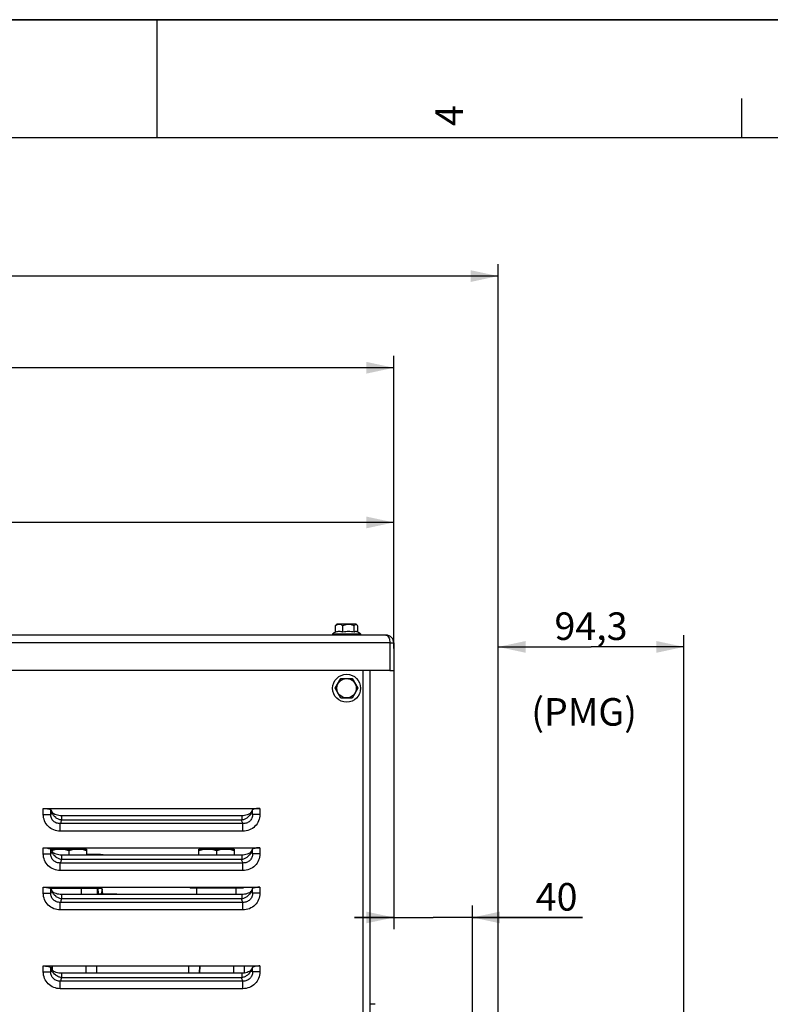
# Model space of a CAD drawing. Units: millimetres. Extents: x 0 to 594, y 0 to 420.
# Drawn here: x 280 to 375, y 295 to 420 of the extents above; entities that cross this region are included whole.
import ezdxf

# ---------------------------------------------------------------- set-up
doc = ezdxf.new("R2010")
doc.units = ezdxf.units.MM
doc.header["$LTSCALE"] = 32.67
doc.layers.get('0').update_dxf_attribs({"linetype": 'CONTINUOUS'})
for name, color, linetype in [('02___PRT_ALL_AXES', 7, 'CONTINUOUS'), ('3_ALL_AXES', 7, 'CONTINUOUS'), ('7_ALL_FEATURES', 7, 'CONTINUOUS'), ('AXES', 7, 'CONTINUOUS'), ('SOLIDES', 7, 'CONTINUOUS')]:
    doc.layers.add(name, color=color, linetype=linetype)
doc.styles.get("Standard").update_dxf_attribs({"font": 'txt', "width": 0.85})
doc.styles.add('TEXTSTYLE_10', font='txt', dxfattribs={"width": 0.85})
doc.styles.add('TEXTSTYLE_3', font='txt')
doc.dimstyles.new('DIMSTYLE_2', dxfattribs={"dimtxt": 3.5, "dimasz": 3.5, "dimexe": 1.5, "dimexo": 1, "dimgap": 0.875, "dimtad": 1, "dimdec": 4, "dimlfac": 4, "dimtxsty": 'STANDARD', "dimblk": '_FILLED', "dimblk1": '_FILLED', "dimblk2": '_FILLED', "dimcen": 0.09, "dimclrt": 5, "dimadec": 0, "dimazin": 0, "dimtp": 0.0001, "dimtm": 0.0001, "dimtfac": 1, "dimtdec": 4, "dimtofl": 0, "dimtmove": 0, "dimatfit": 3, "dimldrblk": '_FILLED', "dimfxl": 1, "dimtolj": 1, "dimarcsym": 0})

# ---------------------------------------------------------------- blocks, each defined once
blk = doc.blocks.new('MARGEA2_BL0', base_point=(296.99996, 210.000076))
at = {"color": 7, "linetype": 'CONTINUOUS'}
for p, q in [((594, 420), (-0.000082, 420)), ((594.000002, 420.000076), (0.000002, 420.000076)), ((594.000002, 420.000076), (0.000002, 420.000076)), ((297.000002, 420.000076), (297.000002, 405.000076)), ((371.250002, 410.000076), (371.250002, 405.000076)), ((584.000002, 405.000076), (15.000002, 405.000076))]:
    blk.add_line(p, q, dxfattribs=at)
at = {"color": 5, "linetype": 'CONTINUOUS', "style": 'TEXTSTYLE_3', "oblique": 0.00001872}
blk.add_text('4', height=3.5, rotation=90, dxfattribs=at).set_placement((335.875002, 406.500076))
blk = doc.blocks.new('_FILLED')
at = {"color": 0, "linetype": 'BYBLOCK'}
blk.add_solid([(0, 0), (-1, 0.214), (-1, -0.214)], dxfattribs=at)
blk = doc.blocks.new('*D17')
at = {"color": 2, "linetype": 'CONTINUOUS'}
for p, q in [((82.34, 222.18), (82.34, 388.95)), ((340.34, 224.57), (340.34, 388.95)), ((82.34, 387.45), (211.34, 387.45)), ((340.34, 387.45), (211.34, 387.45))]:
    blk.add_line(p, q, dxfattribs=at)
at = {"color": 2, "linetype": 'CONTINUOUS', "xscale": 3.5, "yscale": 3.5, "zscale": 3.5, "rotation": 180}
blk.add_blockref('_FILLED', (82.34, 387.45), dxfattribs=at)
at = {"color": 2, "linetype": 'CONTINUOUS', "xscale": 3.5, "yscale": 3.5, "zscale": 3.5}
blk.add_blockref('_FILLED', (340.34, 387.45), dxfattribs=at)
at = {"color": 5, "linetype": 'CONTINUOUS', "insert": (211.34, 391.82), "char_height": 3.5, "width": 17.85, "attachment_point": 2, "line_spacing_factor": 0.9}
blk.add_mtext('1032', dxfattribs=at)
blk = doc.blocks.new('*D18')
at = {"color": 2, "linetype": 'CONTINUOUS'}
for p, q in [((327.09, 337.97), (327.09, 304.52)), ((337.09, 290.61), (337.09, 307.52)), ((327.09, 306.02), (322.09, 306.02)), ((322.09, 306.02), (332.09, 306.02)), ((351.06, 306.02), (332.09, 306.02)), ((337.09, 306.02), (351.06, 306.02))]:
    blk.add_line(p, q, dxfattribs=at)
at = {"color": 2, "linetype": 'CONTINUOUS', "xscale": 3.5, "yscale": 3.5, "zscale": 3.5}
blk.add_blockref('_FILLED', (327.09, 306.02), dxfattribs=at)
at = {"color": 2, "linetype": 'CONTINUOUS', "xscale": 3.5, "yscale": 3.5, "zscale": 3.5, "rotation": 180}
blk.add_blockref('_FILLED', (337.09, 306.02), dxfattribs=at)
at = {"color": 5, "linetype": 'CONTINUOUS', "insert": (345.11, 310.39), "char_height": 3.5, "width": 8.925, "attachment_point": 1, "line_spacing_factor": 0.9}
blk.add_mtext('40', dxfattribs=at)
blk = doc.blocks.new('*D19')
at = {"color": 2, "linetype": 'CONTINUOUS'}
for p, q in [((340.34, 249.62), (340.34, 341.87)), ((363.92, 248.03), (363.92, 341.87)), ((340.34, 340.37), (352.13, 340.37)), ((363.92, 340.37), (352.13, 340.37))]:
    blk.add_line(p, q, dxfattribs=at)
at = {"color": 2, "linetype": 'CONTINUOUS', "xscale": 3.5, "yscale": 3.5, "zscale": 3.5, "rotation": 180}
blk.add_blockref('_FILLED', (340.34, 340.37), dxfattribs=at)
at = {"color": 2, "linetype": 'CONTINUOUS', "xscale": 3.5, "yscale": 3.5, "zscale": 3.5}
blk.add_blockref('_FILLED', (363.92, 340.37), dxfattribs=at)
at = {"color": 5, "linetype": 'CONTINUOUS', "insert": (352.13, 344.75), "char_height": 3.5, "width": 17.85, "attachment_point": 2, "line_spacing_factor": 0.9}
blk.add_mtext('94,3', dxfattribs=at)
blk = doc.blocks.new('*D20')
at = {"color": 2, "linetype": 'CONTINUOUS'}
for p, q in [((200.59, 339.43), (200.59, 357.67)), ((327.09, 340.15), (327.09, 357.67)), ((200.59, 356.17), (263.84, 356.17)), ((327.09, 356.17), (263.84, 356.17))]:
    blk.add_line(p, q, dxfattribs=at)
at = {"color": 2, "linetype": 'CONTINUOUS', "xscale": 3.5, "yscale": 3.5, "zscale": 3.5, "rotation": 180}
blk.add_blockref('_FILLED', (200.59, 356.17), dxfattribs=at)
at = {"color": 2, "linetype": 'CONTINUOUS', "xscale": 3.5, "yscale": 3.5, "zscale": 3.5}
blk.add_blockref('_FILLED', (327.09, 356.17), dxfattribs=at)
at = {"color": 5, "linetype": 'CONTINUOUS', "insert": (263.84, 360.54), "char_height": 3.5, "width": 13.3875, "attachment_point": 2, "line_spacing_factor": 0.9}
blk.add_mtext('506', dxfattribs=at)
blk = doc.blocks.new('*D21')
at = {"color": 2, "linetype": 'CONTINUOUS'}
for p, q in [((82.34, 335.43), (82.34, 377.31)), ((327.09, 341.87), (327.09, 377.31)), ((82.34, 375.81), (204.72, 375.81)), ((327.09, 375.81), (204.72, 375.81))]:
    blk.add_line(p, q, dxfattribs=at)
at = {"color": 2, "linetype": 'CONTINUOUS', "xscale": 3.5, "yscale": 3.5, "zscale": 3.5, "rotation": 180}
blk.add_blockref('_FILLED', (82.34, 375.81), dxfattribs=at)
at = {"color": 2, "linetype": 'CONTINUOUS', "xscale": 3.5, "yscale": 3.5, "zscale": 3.5}
blk.add_blockref('_FILLED', (327.09, 375.81), dxfattribs=at)
at = {"color": 5, "linetype": 'CONTINUOUS', "insert": (204.72, 380.19), "char_height": 3.5, "width": 13.3875, "attachment_point": 2, "line_spacing_factor": 0.9}
blk.add_mtext('979', dxfattribs=at)

msp = doc.modelspace()

# ---------------------------------------------------------------- linework, layer by layer
at = {"color": 7, "linetype": 'CONTINUOUS'}
for p, q in [((0, 420), (594, 420)), ((283.594383, 314.584006), (283.594383, 314.682441)), ((283.594383, 314.682441), (288.094383, 314.682441)), ((285.844383, 314.481479), (285.844383, 313.936681)), ((288.094383, 314.682441), (288.094383, 313.936681)), ((289.86312, 313.994941), (288.094383, 313.994941)), ((302.344383, 313.936681), (302.344383, 314.682441)), ((302.344383, 314.682441), (306.844383, 314.682441)), ((304.594383, 314.481479), (304.594383, 313.936681)), ((306.844383, 314.682441), (306.844383, 313.936681)), ((283.41752, 309.744941), (289.884447, 309.744941)), ((287.42407, 308.936681), (287.42407, 309.869941)), ((289.549641, 309.812792), (289.553242, 309.869941)), ((291.719383, 308.994941), (289.610259, 308.994941)), ((302.094383, 308.936681), (302.094383, 309.869941)), ((307.094383, 309.744941), (302.094383, 309.744941)), ((307.094383, 308.936681), (307.094383, 309.869941)), ((324.719383, 294.994941), (324.094383, 294.994941))]:
    msp.add_line(p, q, dxfattribs=at)
at = {"color": 9, "linetype": 'CONTINUOUS'}
msp.add_line((289.476191, 308.936681), (289.476191, 309.869941), dxfattribs=at)
at = {"color": 7, "linetype": 'CONTINUOUS'}
for points in [[(289.574194, 309.391368), (289.56701, 309.46028), (289.560054, 309.533386), (289.553901, 309.609802), (289.54964, 309.677098)], [(289.612744, 308.936681), (289.612389, 308.948105), (289.61021, 308.996024), (289.607283, 309.04534), (289.603543, 309.096956), (289.599045, 309.150315), (289.593835, 309.205585), (289.587831, 309.264432), (289.574194, 309.391368)], [(290.089632, 309.341435), (290.078525, 309.405737), (290.06766, 309.472487), (290.057651, 309.540955), (290.050615, 309.596807)], [(290.146765, 308.994941), (290.139352, 309.046556), (290.130716, 309.102515), (290.12134, 309.159769), (290.111214, 309.218933), (290.089632, 309.341435)]]:
    msp.add_lwpolyline(points, dxfattribs=at)
at = {"color": 9, "linetype": 'CONTINUOUS'}
msp.add_arc((287.980395, 312.436818), 1.558207, 74.28875719, 85.80479534, dxfattribs=at)
at = {"color": 7, "linetype": 'CONTINUOUS'}
for centre, radius, start, end in [((289.861611, 312.435278), 1.559659, 74.37386732, 89.9445433), ((289.861756, 307.436287), 1.55865, 74.36715196, 89.94986262), ((291.720779, 307.665819), 1.329118, 90.06015935, 106.93814005), ((291.717968, 307.665727), 1.32921, 73.06558476, 89.93898616)]:
    msp.add_arc(centre, radius, start, end, dxfattribs=at)
for points, knots in [([(284.719383, 314.682441), (284.53829, 314.682441), (284.174224, 314.647522), (283.821622, 314.554797), (283.648007, 314.49903)], [0, 0, 0, 0, 0.4982701033, 1, 1, 1, 1]), ([(285.844383, 314.481479), (285.662409, 314.542137), (285.292663, 314.643717), (284.909769, 314.682441), (284.719383, 314.682441)], [0, 0, 0, 0, 0.5018728747, 1, 1, 1, 1]), ([(286.969383, 314.682441), (286.778997, 314.682441), (286.396104, 314.643717), (286.026358, 314.542137), (285.844383, 314.481479)], [0, 0, 0, 0, 0.4981270274, 1, 1, 1, 1]), ([(288.094383, 314.481479), (287.912409, 314.542137), (287.542663, 314.643717), (287.159769, 314.682441), (286.969383, 314.682441)], [0, 0, 0, 0, 0.5018730704, 1, 1, 1, 1]), ([(303.469383, 314.682441), (303.278997, 314.682441), (302.896104, 314.643717), (302.526358, 314.542137), (302.344383, 314.481479)], [0, 0, 0, 0, 0.4981270874, 1, 1, 1, 1]), ([(304.594383, 314.481479), (304.412409, 314.542137), (304.042663, 314.643717), (303.659769, 314.682441), (303.469383, 314.682441)], [0, 0, 0, 0, 0.5018728747, 1, 1, 1, 1]), ([(305.719383, 314.682441), (305.528997, 314.682441), (305.146104, 314.643717), (304.776358, 314.542137), (304.594383, 314.481479)], [0, 0, 0, 0, 0.4981270274, 1, 1, 1, 1]), ([(306.844383, 314.481479), (306.662409, 314.542137), (306.292663, 314.643717), (305.909769, 314.682441), (305.719383, 314.682441)], [0, 0, 0, 0, 0.5018730704, 1, 1, 1, 1]), ([(289.476191, 309.744941), (289.495253, 309.744941), (289.537333, 309.75394), (289.548691, 309.79497), (289.549641, 309.812792)], [0, 0, 0, 0, 0.5164698801, 1, 1, 1, 1]), ([(289.476191, 309.744941), (289.495252, 309.744941), (289.537328, 309.735943), (289.54869, 309.694918), (289.54964, 309.677098)], [0, 0, 0, 0, 0.5164810309, 1, 1, 1, 1]), ([(289.884447, 309.744941), (289.908245, 309.744941), (289.951949, 309.740371), (290.02613, 309.698158), (290.046153, 309.635686), (290.050615, 309.596807)], [0, 0, 0, 0, 0.2895419965, 0.523853819, 1, 1, 1, 1]), ([(290.050615, 309.596807), (290.055407, 309.555053), (290.049138, 309.46152), (290.01882, 309.316262), (289.97569, 309.158488), (289.944613, 309.050006), (289.929831, 308.994937)], [0, 0, 0, 0, 0.2045279672, 0.4507551659, 0.7225202222, 1, 1, 1, 1])]:
    msp.add_open_spline(points, degree=3, knots=knots, dxfattribs=at)
at = {"layer": '02___PRT_ALL_AXES', "color": 7, "linetype": 'CONTINUOUS'}
for p, q in [((301.219383, 309.869941), (301.219383, 309.744941)), ((302.094383, 309.744941), (301.219383, 309.744941)), ((307.969383, 309.744941), (307.094383, 309.744941)), ((307.969383, 309.869941), (307.969383, 309.744941))]:
    msp.add_line(p, q, dxfattribs=at)
at = {"layer": '3_ALL_AXES', "color": 9, "linetype": 'CONTINUOUS'}
msp.add_line((326.594383, 340.869941), (327.094383, 340.869941), dxfattribs=at)
at = {"layer": '3_ALL_AXES', "color": 3, "linetype": 'CONTINUOUS'}
msp.add_line((327.094383, 340.869941), (327.094383, 337.369941), dxfattribs=at)
at = {"layer": '3_ALL_AXES', "color": 7, "linetype": 'CONTINUOUS'}
msp.add_line((326.594383, 337.369941), (327.094383, 337.369941), dxfattribs=at)
at = {"layer": '7_ALL_FEATURES', "color": 3, "linetype": 'CONTINUOUS'}
for p, q in [((326.094383, 341.869941), (201.594383, 341.869941)), ((326.594383, 340.869941), (326.594383, 337.369941)), ((326.594383, 337.369941), (201.094383, 337.369941))]:
    msp.add_line(p, q, dxfattribs=at)
at = {"layer": '7_ALL_FEATURES', "color": 9, "linetype": 'CONTINUOUS'}
msp.add_line((326.594383, 340.869941), (200.594383, 340.869941), dxfattribs=at)
at = {"layer": '7_ALL_FEATURES', "color": 3, "linetype": 'CONTINUOUS'}
msp.add_arc((326.094383, 340.869941), 1, 0, 90, dxfattribs=at)
for points, knots in [([(326.094383, 341.869941), (326.141256, 341.869941), (326.3796, 341.793408), (326.483904, 341.530946), (326.533947, 341.346514)], [0, 0, 0, 0, 0.19696613, 1, 1, 1, 1]), ([(326.533947, 341.346514), (326.544015, 341.309411), (326.580191, 341.15304), (326.593843, 340.991889), (326.594383, 340.869941)], [0, 0, 0, 0, 0.239686633, 1, 1, 1, 1])]:
    msp.add_open_spline(points, degree=3, knots=knots, dxfattribs=at)
at = {"layer": 'AXES', "color": 7, "linetype": 'CONTINUOUS'}
for p, q in [((319.680363, 342.231137), (319.680363, 343.036607)), ((319.859341, 343.244941), (319.776846, 343.162446)), ((322.329345, 343.244941), (319.859422, 343.244941)), ((320.638193, 342.231137), (320.638193, 343.036607)), ((322.052213, 342.231137), (322.052213, 343.036607)), ((322.329426, 343.244941), (322.41192, 343.162446)), ((322.508403, 342.238031), (322.508403, 343.036607)), ((319.319383, 342.019941), (319.319383, 341.869941)), ((319.319383, 342.019941), (322.869383, 342.019941)), ((322.869383, 342.019941), (322.869383, 341.869941)), ((319.651008, 335.119941), (320.372696, 336.369941)), ((320.372696, 336.369941), (321.816071, 336.369941)), ((321.816071, 336.369941), (322.537759, 335.119941)), ((320.372696, 333.869941), (319.651008, 335.119941)), ((322.537759, 335.119941), (321.816071, 333.869941)), ((321.816071, 333.869941), (320.372696, 333.869941)), ((284.344383, 314.682441), (284.344383, 314.869941)), ((287.344383, 314.682441), (287.344383, 314.869941)), ((303.094383, 314.682441), (303.094383, 314.869941)), ((306.094383, 314.682441), (306.094383, 314.869941))]:
    msp.add_line(p, q, dxfattribs=at)
at = {"layer": 'AXES', "color": 9, "linetype": 'CONTINUOUS'}
for p, q in [((282.594176, 319.099844), (283.533869, 319.099844)), ((310.094591, 319.099845), (309.154898, 319.099845)), ((284.746259, 316.977925), (284.74626, 317.933145)), ((307.942505, 317.933145), (284.746259, 317.933145)), ((307.791185, 318.376731), (284.897583, 318.376719)), ((307.942505, 316.977925), (307.942503, 317.933145)), ((307.942505, 316.977926), (284.746259, 316.977925)), ((282.594176, 314.099844), (283.533869, 314.099844)), ((310.094591, 314.099845), (309.154898, 314.099845)), ((284.746259, 311.977925), (284.74626, 312.933145)), ((307.942505, 312.933145), (284.746259, 312.933145)), ((307.791185, 313.376731), (284.897583, 313.376719)), ((307.942505, 311.977925), (307.942503, 312.933145)), ((307.942505, 311.977926), (284.746259, 311.977925)), ((282.594176, 309.099844), (283.533869, 309.099844)), ((310.094591, 309.099845), (309.154898, 309.099845)), ((284.746259, 306.977925), (284.74626, 307.933145)), ((307.942505, 307.933145), (284.746259, 307.933145)), ((307.791185, 308.376731), (284.897583, 308.376719)), ((307.942505, 306.977925), (307.942503, 307.933145)), ((307.942505, 306.977926), (284.746259, 306.977925)), ((282.594176, 299.099844), (283.533869, 299.099844)), ((310.094591, 299.099845), (309.154898, 299.099845)), ((307.942505, 297.933145), (284.746259, 297.933145)), ((284.746259, 296.977925), (284.74626, 297.933145)), ((307.791185, 298.376731), (284.897583, 298.376719)), ((307.942505, 296.977925), (307.942503, 297.933145)), ((307.942505, 296.977926), (284.746259, 296.977925))]:
    msp.add_line(p, q, dxfattribs=at)
at = {"layer": 'AXES', "color": 7, "linetype": 'CONTINUOUS'}
for radius in [1.775, 1.235042]:
    msp.add_circle((321.094383, 335.119941), radius, dxfattribs=at)
for centre, radius, start, end in [((321.094383, 339.598769), 3.002115, 118.18599496, 126.24574972), ((321.347134, 339.69266), 2.635615, 90.04196903, 105.60387005), ((321.343273, 339.69266), 2.635615, 74.39612995, 89.95803097), ((321.094383, 339.598769), 3.002115, 53.75425028, 63.96822136)]:
    msp.add_arc(centre, radius, start, end, dxfattribs=at)
at = {"layer": 'AXES', "color": 9, "linetype": 'CONTINUOUS'}
for centre, radius, start, end in [((284.623016, 319.582709), 0.929909, 194.55914852, 194.80554913), ((284.64088, 319.587548), 0.948416, 194.81239182, 197.13558276), ((308.047929, 319.587552), 0.948376, 342.86357646, 345.18681258), ((308.065794, 319.582712), 0.929868, 345.19365642, 345.44006267), ((284.623016, 314.582709), 0.929909, 194.55914853, 194.80554913), ((284.64088, 314.587548), 0.948416, 194.81239182, 197.13558276), ((308.047929, 314.587552), 0.948376, 342.86357646, 345.18681258), ((308.065794, 314.582712), 0.929868, 345.19365642, 345.44006267), ((284.623016, 309.582709), 0.92991, 194.55914853, 194.80554913), ((284.64088, 309.587548), 0.948416, 194.81239182, 197.13558276), ((308.047929, 309.587552), 0.948376, 342.86357646, 345.18681258), ((308.065794, 309.582712), 0.929868, 345.19365642, 345.44006267), ((284.623016, 299.582709), 0.929909, 194.55914853, 194.80554913), ((284.64088, 299.587548), 0.948416, 194.81239182, 197.13558276), ((308.047929, 299.587552), 0.948376, 342.86357646, 345.18681258), ((308.065794, 299.582712), 0.929868, 345.19365642, 345.44006267)]:
    msp.add_arc(centre, radius, start, end, dxfattribs=at)
at = {"layer": 'AXES', "color": 7, "linetype": 'CONTINUOUS'}
for points, knots in [([(319.680363, 343.036607), (319.687988, 343.048669), (319.717003, 343.092864), (319.749507, 343.135142), (319.776847, 343.162443)], [0, 0, 0, 0, 0.2697051668, 1, 1, 1, 1]), ([(320.638193, 343.036607), (320.575545, 343.08381), (320.447474, 343.167657), (320.230565, 343.240454), (320.003935, 343.222243), (319.868371, 343.15842), (319.803482, 343.119882)], [0, 0, 0, 0, 0.261654347, 0.50780134, 0.7482520663, 1, 1, 1, 1]), ([(322.052213, 343.036607), (321.942431, 343.092638), (321.714795, 343.190049), (321.345204, 343.249783), (320.975612, 343.190049), (320.747976, 343.092638), (320.638193, 343.036607)], [0, 0, 0, 0, 0.2504502442, 0.4999999535, 0.7495493485, 1, 1, 1, 1]), ([(322.294901, 343.229058), (322.273804, 343.23148), (322.212367, 343.221768), (322.127876, 343.148088), (322.078121, 343.077593), (322.052213, 343.036607)], [0, 0, 0, 0, 0.1969007769, 0.5504182043, 1, 1, 1, 1]), ([(322.41192, 343.162443), (322.402824, 343.171527), (322.369645, 343.201935), (322.327129, 343.225359), (322.294901, 343.229058)], [0, 0, 0, 0, 0.283817749, 1, 1, 1, 1]), ([(322.508403, 343.036607), (322.500779, 343.048669), (322.471764, 343.092864), (322.43926, 343.135142), (322.41192, 343.162443)], [0, 0, 0, 0, 0.2697051668, 1, 1, 1, 1]), ([(322.41192, 342.29632), (322.383547, 342.310182), (322.323816, 342.330147), (322.192482, 342.328251), (322.102916, 342.275119), (322.052213, 342.231137)], [0, 0, 0, 0, 0.2449263172, 0.4794133806, 1, 1, 1, 1])]:
    msp.add_open_spline(points, degree=3, knots=knots, dxfattribs=at)
for points in [[(319.803482, 343.119882), (319.760883, 343.094582), (319.719934, 343.066422), (319.680363, 343.036607)], [(320.638193, 342.231137), (320.487646, 342.293334), (320.159278, 342.363214), (319.83091, 342.293334), (319.680363, 342.231137)]]:
    msp.add_open_spline(points, degree=3, dxfattribs=at)
at = {"layer": 'AXES', "color": 9, "linetype": 'CONTINUOUS'}
for points, knots in [([(284.746259, 316.977925), (284.467861, 316.977928), (283.905112, 317.084162), (283.187216, 317.550418), (282.704144, 318.25833), (282.594176, 318.821586), (282.594176, 319.099844)], [0, 0, 0, 0, 0.2500924086, 0.5000945611, 0.7500328732, 1, 1, 1, 1]), ([(284.746261, 317.933151), (284.589987, 317.928889), (284.272256, 317.97887), (283.861073, 318.229569), (283.582313, 318.623807), (283.525778, 318.94397), (283.533869, 319.099844)], [0, 0, 0, 0, 0.2499726108, 0.5001352526, 0.7504261646, 1, 1, 1, 1]), ([(283.597631, 319.151675), (283.592545, 319.146403), (283.572975, 319.127187), (283.551121, 319.110173), (283.533869, 319.099844)], [0, 0, 0, 0, 0.2670271179, 1, 1, 1, 1]), ([(283.722968, 319.348949), (283.71385, 319.328706), (283.67969, 319.2586), (283.636435, 319.191907), (283.597631, 319.151675)], [0, 0, 0, 0, 0.2842771762, 1, 1, 1, 1]), ([(284.897584, 318.376721), (284.764283, 318.40044), (284.502491, 318.483262), (284.059623, 318.75066), (283.806861, 319.073525), (283.734563, 319.308112)], [0, 0, 0, 0, 0.2622892301, 0.524460388, 1, 1, 1, 1]), ([(308.954203, 319.308115), (308.881903, 319.073532), (308.629139, 318.750672), (308.186268, 318.483293), (307.924484, 318.40045), (307.791185, 318.376731)], [0, 0, 0, 0, 0.4755376543, 0.7377100269, 1, 1, 1, 1]), ([(309.154898, 319.099845), (309.162996, 318.943987), (309.106461, 318.623839), (308.827731, 318.229597), (308.416538, 317.978875), (308.098791, 317.928894), (307.942502, 317.933155)], [0, 0, 0, 0, 0.2495482753, 0.4998415748, 0.7500053631, 1, 1, 1, 1]), ([(310.094591, 319.099845), (310.094591, 318.821586), (309.984622, 318.25833), (309.501551, 317.550417), (308.783652, 317.084164), (308.220903, 316.977929), (307.942505, 316.977926)], [0, 0, 0, 0, 0.2499672283, 0.4999054756, 0.7499076326, 1, 1, 1, 1]), ([(309.091136, 319.151675), (309.079356, 319.163888), (309.028666, 319.223559), (308.990916, 319.293182), (308.965799, 319.34895)], [0, 0, 0, 0, 0.217181063, 1, 1, 1, 1]), ([(309.154898, 319.099845), (309.149382, 319.103148), (309.1264, 319.118172), (309.105721, 319.136556), (309.091136, 319.151675)], [0, 0, 0, 0, 0.2343408785, 1, 1, 1, 1]), ([(284.772247, 317.982162), (284.770139, 317.977788), (284.761963, 317.961197), (284.753171, 317.944905), (284.746259, 317.933145)], [0, 0, 0, 0, 0.2625282211, 1, 1, 1, 1]), ([(284.897583, 318.376719), (284.88054, 318.301003), (284.846099, 318.167086), (284.798541, 318.036744), (284.772247, 317.982162)], [0, 0, 0, 0, 0.5615964239, 1, 1, 1, 1]), ([(307.91652, 317.982162), (307.890222, 318.036743), (307.842662, 318.16709), (307.808234, 318.301013), (307.791185, 318.376731)], [0, 0, 0, 0, 0.4383958835, 1, 1, 1, 1]), ([(307.942505, 317.933145), (307.940279, 317.936934), (307.931097, 317.952991), (307.922641, 317.969458), (307.91652, 317.982162)], [0, 0, 0, 0, 0.2375740442, 1, 1, 1, 1]), ([(284.746259, 311.977925), (284.467861, 311.977928), (283.905112, 312.084162), (283.187216, 312.550418), (282.704144, 313.25833), (282.594176, 313.821586), (282.594176, 314.099844)], [0, 0, 0, 0, 0.2500924086, 0.5000945611, 0.7500328732, 1, 1, 1, 1]), ([(284.746261, 312.933151), (284.589987, 312.928889), (284.272256, 312.97887), (283.861073, 313.229569), (283.582313, 313.623807), (283.525778, 313.94397), (283.533869, 314.099844)], [0, 0, 0, 0, 0.2499726108, 0.5001352526, 0.7504261646, 1, 1, 1, 1]), ([(283.597631, 314.151675), (283.592545, 314.146403), (283.572975, 314.127187), (283.551121, 314.110173), (283.533869, 314.099844)], [0, 0, 0, 0, 0.2670271179, 1, 1, 1, 1]), ([(283.722968, 314.348949), (283.71385, 314.328706), (283.67969, 314.2586), (283.636435, 314.191907), (283.597631, 314.151675)], [0, 0, 0, 0, 0.2842771762, 1, 1, 1, 1]), ([(284.897584, 313.376721), (284.764283, 313.40044), (284.502491, 313.483262), (284.059623, 313.75066), (283.806861, 314.073525), (283.734563, 314.308112)], [0, 0, 0, 0, 0.2622892301, 0.524460388, 1, 1, 1, 1]), ([(308.954203, 314.308115), (308.881903, 314.073532), (308.629139, 313.750672), (308.186268, 313.483293), (307.924484, 313.40045), (307.791185, 313.376731)], [0, 0, 0, 0, 0.4755376543, 0.7377100269, 1, 1, 1, 1]), ([(309.154898, 314.099845), (309.162996, 313.943987), (309.106461, 313.623839), (308.827731, 313.229597), (308.416538, 312.978875), (308.098791, 312.928894), (307.942502, 312.933155)], [0, 0, 0, 0, 0.2495482753, 0.4998415748, 0.7500053631, 1, 1, 1, 1]), ([(310.094591, 314.099845), (310.094591, 313.821586), (309.984622, 313.25833), (309.501551, 312.550417), (308.783652, 312.084164), (308.220903, 311.977929), (307.942505, 311.977926)], [0, 0, 0, 0, 0.2499672283, 0.4999054756, 0.7499076326, 1, 1, 1, 1]), ([(309.091136, 314.151675), (309.079356, 314.163888), (309.028666, 314.223559), (308.990916, 314.293182), (308.965799, 314.34895)], [0, 0, 0, 0, 0.217181063, 1, 1, 1, 1]), ([(309.154898, 314.099845), (309.149382, 314.103148), (309.1264, 314.118172), (309.105721, 314.136556), (309.091136, 314.151675)], [0, 0, 0, 0, 0.2343408785, 1, 1, 1, 1]), ([(284.772247, 312.982162), (284.770139, 312.977788), (284.761963, 312.961197), (284.753171, 312.944905), (284.746259, 312.933145)], [0, 0, 0, 0, 0.2625282211, 1, 1, 1, 1]), ([(284.897583, 313.376719), (284.88054, 313.301003), (284.846099, 313.167086), (284.798541, 313.036744), (284.772247, 312.982162)], [0, 0, 0, 0, 0.5615964239, 1, 1, 1, 1]), ([(307.91652, 312.982162), (307.890222, 313.036743), (307.842662, 313.16709), (307.808234, 313.301013), (307.791185, 313.376731)], [0, 0, 0, 0, 0.4383958835, 1, 1, 1, 1]), ([(307.942505, 312.933145), (307.940279, 312.936934), (307.931097, 312.952991), (307.922641, 312.969458), (307.91652, 312.982162)], [0, 0, 0, 0, 0.2375740442, 1, 1, 1, 1]), ([(284.746259, 306.977925), (284.467861, 306.977928), (283.905112, 307.084162), (283.187216, 307.550418), (282.704144, 308.25833), (282.594176, 308.821586), (282.594176, 309.099844)], [0, 0, 0, 0, 0.2500924086, 0.5000945611, 0.7500328732, 1, 1, 1, 1]), ([(284.746261, 307.933151), (284.589987, 307.928889), (284.272256, 307.97887), (283.861073, 308.229569), (283.582313, 308.623807), (283.525778, 308.94397), (283.533869, 309.099844)], [0, 0, 0, 0, 0.2499726108, 0.5001352526, 0.7504261646, 1, 1, 1, 1]), ([(283.597631, 309.151675), (283.592545, 309.146403), (283.572975, 309.127187), (283.551121, 309.110173), (283.533869, 309.099844)], [0, 0, 0, 0, 0.2670271179, 1, 1, 1, 1]), ([(283.722968, 309.348949), (283.71385, 309.328706), (283.67969, 309.2586), (283.636435, 309.191907), (283.597631, 309.151675)], [0, 0, 0, 0, 0.2842771762, 1, 1, 1, 1]), ([(284.897584, 308.376721), (284.764283, 308.40044), (284.502491, 308.483262), (284.059623, 308.75066), (283.806861, 309.073525), (283.734563, 309.308112)], [0, 0, 0, 0, 0.2622892301, 0.524460388, 1, 1, 1, 1]), ([(308.954203, 309.308115), (308.881903, 309.073532), (308.629139, 308.750672), (308.186268, 308.483293), (307.924484, 308.40045), (307.791185, 308.376731)], [0, 0, 0, 0, 0.4755376543, 0.7377100269, 1, 1, 1, 1]), ([(309.154898, 309.099845), (309.162996, 308.943987), (309.106461, 308.623839), (308.827731, 308.229597), (308.416538, 307.978875), (308.098791, 307.928894), (307.942502, 307.933155)], [0, 0, 0, 0, 0.2495482753, 0.4998415748, 0.7500053631, 1, 1, 1, 1]), ([(310.094591, 309.099845), (310.094591, 308.821586), (309.984622, 308.25833), (309.501551, 307.550417), (308.783652, 307.084164), (308.220903, 306.977929), (307.942505, 306.977926)], [0, 0, 0, 0, 0.2499672283, 0.4999054756, 0.7499076326, 1, 1, 1, 1]), ([(309.091136, 309.151675), (309.079356, 309.163888), (309.028666, 309.223559), (308.990916, 309.293182), (308.965799, 309.34895)], [0, 0, 0, 0, 0.217181063, 1, 1, 1, 1]), ([(309.154898, 309.099845), (309.149382, 309.103148), (309.1264, 309.118172), (309.105721, 309.136556), (309.091136, 309.151675)], [0, 0, 0, 0, 0.2343408785, 1, 1, 1, 1]), ([(284.772247, 307.982162), (284.770139, 307.977788), (284.761963, 307.961197), (284.753171, 307.944905), (284.746259, 307.933145)], [0, 0, 0, 0, 0.2625282211, 1, 1, 1, 1]), ([(284.897583, 308.376719), (284.88054, 308.301003), (284.846099, 308.167086), (284.798541, 308.036744), (284.772247, 307.982162)], [0, 0, 0, 0, 0.5615964239, 1, 1, 1, 1]), ([(307.91652, 307.982162), (307.890222, 308.036743), (307.842662, 308.16709), (307.808234, 308.301013), (307.791185, 308.376731)], [0, 0, 0, 0, 0.4383958835, 1, 1, 1, 1]), ([(307.942505, 307.933145), (307.940279, 307.936934), (307.931097, 307.952991), (307.922641, 307.969458), (307.91652, 307.982162)], [0, 0, 0, 0, 0.2375740442, 1, 1, 1, 1]), ([(284.746259, 296.977925), (284.467861, 296.977928), (283.905112, 297.084162), (283.187216, 297.550418), (282.704144, 298.25833), (282.594176, 298.821586), (282.594176, 299.099844)], [0, 0, 0, 0, 0.2500924086, 0.5000945611, 0.7500328732, 1, 1, 1, 1]), ([(284.746261, 297.933151), (284.589987, 297.928889), (284.272256, 297.97887), (283.861073, 298.229569), (283.582313, 298.623807), (283.525778, 298.94397), (283.533869, 299.099844)], [0, 0, 0, 0, 0.2499726108, 0.5001352526, 0.7504261646, 1, 1, 1, 1]), ([(283.597631, 299.151675), (283.592545, 299.146403), (283.572975, 299.127187), (283.551121, 299.110173), (283.533869, 299.099844)], [0, 0, 0, 0, 0.2670271179, 1, 1, 1, 1]), ([(283.722968, 299.348949), (283.71385, 299.328706), (283.67969, 299.2586), (283.636435, 299.191907), (283.597631, 299.151675)], [0, 0, 0, 0, 0.2842771762, 1, 1, 1, 1]), ([(284.897584, 298.376721), (284.764283, 298.40044), (284.502491, 298.483262), (284.059623, 298.75066), (283.806861, 299.073525), (283.734563, 299.308112)], [0, 0, 0, 0, 0.2622892301, 0.524460388, 1, 1, 1, 1]), ([(308.954203, 299.308115), (308.881903, 299.073532), (308.629139, 298.750672), (308.186268, 298.483293), (307.924484, 298.40045), (307.791185, 298.376731)], [0, 0, 0, 0, 0.4755376543, 0.7377100269, 1, 1, 1, 1]), ([(309.154898, 299.099845), (309.162996, 298.943987), (309.106461, 298.623839), (308.827731, 298.229597), (308.416538, 297.978875), (308.098791, 297.928894), (307.942502, 297.933155)], [0, 0, 0, 0, 0.2495482753, 0.4998415748, 0.7500053631, 1, 1, 1, 1]), ([(310.094591, 299.099845), (310.094591, 298.821586), (309.984622, 298.25833), (309.501551, 297.550417), (308.783652, 297.084164), (308.220903, 296.977929), (307.942505, 296.977926)], [0, 0, 0, 0, 0.2499672283, 0.4999054756, 0.7499076326, 1, 1, 1, 1]), ([(309.091136, 299.151675), (309.079356, 299.163888), (309.028666, 299.223559), (308.990916, 299.293182), (308.965799, 299.34895)], [0, 0, 0, 0, 0.217181063, 1, 1, 1, 1]), ([(309.154898, 299.099845), (309.149382, 299.103148), (309.1264, 299.118172), (309.105721, 299.136556), (309.091136, 299.151675)], [0, 0, 0, 0, 0.2343408785, 1, 1, 1, 1]), ([(284.772247, 297.982162), (284.770139, 297.977788), (284.761963, 297.961197), (284.753171, 297.944905), (284.746259, 297.933145)], [0, 0, 0, 0, 0.2625282211, 1, 1, 1, 1]), ([(284.897583, 298.376719), (284.88054, 298.301003), (284.846099, 298.167086), (284.798541, 298.036744), (284.772247, 297.982162)], [0, 0, 0, 0, 0.5615964239, 1, 1, 1, 1]), ([(307.91652, 297.982162), (307.890222, 298.036743), (307.842662, 298.16709), (307.808234, 298.301013), (307.791185, 298.376731)], [0, 0, 0, 0, 0.4383958835, 1, 1, 1, 1]), ([(307.942505, 297.933145), (307.940279, 297.936934), (307.931097, 297.952991), (307.922641, 297.969458), (307.91652, 297.982162)], [0, 0, 0, 0, 0.2375740442, 1, 1, 1, 1])]:
    msp.add_open_spline(points, degree=3, knots=knots, dxfattribs=at)
at = {"layer": 'SOLIDES', "color": 7, "linetype": 'CONTINUOUS'}
for p, q in [((323.219383, 265.34717), (323.219383, 337.369941)), ((324.094383, 154.244954), (324.094383, 337.369941)), ((282.594176, 319.869941), (310.094591, 319.869941)), ((283.533869, 319.679998), (283.722968, 319.380038)), ((307.791184, 318.936681), (284.897583, 318.936681)), ((309.154898, 319.679998), (308.965799, 319.380038)), ((282.594176, 314.869941), (310.094591, 314.869941)), ((283.533869, 314.679998), (283.722968, 314.380038)), ((307.791184, 313.936681), (284.897583, 313.936681)), ((309.154898, 314.679998), (308.965799, 314.380038)), ((282.594176, 309.869941), (310.094591, 309.869941)), ((283.533869, 309.679998), (283.722968, 309.380038)), ((307.791184, 308.936681), (284.897583, 308.936681)), ((309.154898, 309.679998), (308.965799, 309.380038)), ((282.594176, 299.869941), (310.094591, 299.869941)), ((283.533869, 299.679998), (283.722968, 299.380038)), ((283.709107, 299.869941), (283.701159, 299.414632)), ((307.791184, 298.936681), (284.897583, 298.936681)), ((287.97966, 299.869941), (287.99595, 298.936681)), ((289.388405, 298.936681), (289.372115, 299.869941)), ((301.050362, 298.936681), (301.066652, 299.869941)), ((302.459107, 299.869941), (302.442817, 298.936681)), ((306.72966, 299.869941), (306.74595, 298.936681)), ((308.137969, 298.961669), (308.122115, 299.869941)), ((309.154898, 299.679998), (308.965799, 299.380038))]:
    msp.add_line(p, q, dxfattribs=at)
at = {"layer": 'SOLIDES', "color": 9, "linetype": 'CONTINUOUS'}
for p, q in [((282.594176, 319.099844), (282.594176, 319.869941)), ((283.533869, 319.099844), (283.533869, 319.679998)), ((283.722968, 319.380038), (283.722968, 319.348949)), ((283.737689, 319.348949), (283.722968, 319.348949)), ((284.897583, 318.936681), (284.897584, 318.376722)), ((307.791184, 318.936681), (307.791185, 318.376731)), ((308.951078, 319.34895), (308.965799, 319.34895)), ((308.965799, 319.34895), (308.965799, 319.380038)), ((309.154898, 319.099845), (309.154898, 319.679998)), ((310.094591, 319.869941), (310.094591, 319.099845)), ((282.594176, 314.099844), (282.594176, 314.869941)), ((283.533869, 314.099844), (283.533869, 314.679998)), ((283.722968, 314.380038), (283.722968, 314.348949)), ((283.737689, 314.348949), (283.722968, 314.348949)), ((284.897583, 313.936681), (284.897584, 313.376722)), ((307.791184, 313.936681), (307.791185, 313.376731)), ((308.951078, 314.34895), (308.965799, 314.34895)), ((308.965799, 314.34895), (308.965799, 314.380038)), ((309.154898, 314.099845), (309.154898, 314.679998)), ((310.094591, 314.869941), (310.094591, 314.099845)), ((282.594176, 309.099844), (282.594176, 309.869941)), ((283.533869, 309.099844), (283.533869, 309.679998)), ((283.722968, 309.380038), (283.722968, 309.348949)), ((283.737689, 309.348949), (283.722968, 309.348949)), ((284.897583, 308.936681), (284.897584, 308.376722)), ((307.791184, 308.936681), (307.791185, 308.376731)), ((308.951078, 309.34895), (308.965799, 309.34895)), ((308.965799, 309.34895), (308.965799, 309.380038)), ((309.154898, 309.099845), (309.154898, 309.679998)), ((310.094591, 309.869941), (310.094591, 309.099845)), ((282.594176, 299.099844), (282.594176, 299.869941)), ((283.533869, 299.099844), (283.533869, 299.679998)), ((283.661463, 299.869941), (283.654883, 299.48803)), ((283.722968, 299.380038), (283.722968, 299.348949)), ((283.737689, 299.348949), (283.722968, 299.348949)), ((284.897583, 298.936681), (284.897584, 298.376722)), ((288.043383, 298.936681), (288.027304, 299.869941)), ((302.411463, 299.869941), (302.395384, 298.936681)), ((306.793383, 298.936681), (306.777304, 299.869941)), ((307.791184, 298.936681), (307.791185, 298.376731)), ((308.951078, 299.34895), (308.965799, 299.34895)), ((308.965799, 299.34895), (308.965799, 299.380038)), ((309.154898, 299.099845), (309.154898, 299.679998)), ((310.094591, 299.869941), (310.094591, 299.099845))]:
    msp.add_line(p, q, dxfattribs=at)
at = {"layer": 'SOLIDES', "color": 7, "linetype": 'CONTINUOUS'}
for centre, radius, start, end in [((284.539466, 319.747707), 0.895461, 204.24201021, 204.7307901), ((284.546151, 319.750816), 0.902834, 204.73251244, 206.43088234), ((284.139089, 319.628525), 0.489167, 214.85732677, 218.31035656), ((308.549679, 319.628525), 0.489166, 321.68973539, 325.14277416), ((308.142616, 319.750816), 0.902833, 333.56920505, 335.26750823), ((308.149301, 319.747707), 0.895461, 335.26922938, 335.75798993), ((284.539466, 314.747707), 0.895461, 204.24201021, 204.7307901), ((284.546151, 314.750816), 0.902834, 204.73251244, 206.43088234), ((284.139089, 314.628525), 0.489167, 214.85732677, 218.31035656), ((308.549679, 314.628525), 0.489166, 321.68973539, 325.14277416), ((308.142616, 314.750816), 0.902833, 333.56920505, 335.26750823), ((308.149301, 314.747707), 0.895461, 335.26922938, 335.75798993), ((284.539466, 309.747707), 0.895461, 204.24201021, 204.7307901), ((284.546151, 309.750816), 0.902834, 204.73251244, 206.43088234), ((284.139089, 309.628525), 0.489167, 214.85732677, 218.31035656), ((308.549679, 309.628525), 0.489166, 321.68973539, 325.14277416), ((308.142616, 309.750816), 0.902833, 333.56920505, 335.26750823), ((308.149301, 309.747707), 0.895461, 335.26922938, 335.75798993), ((284.539466, 299.747707), 0.895461, 204.24201021, 204.7307901), ((284.546151, 299.750816), 0.902834, 204.73251244, 206.43088234), ((284.139089, 299.628525), 0.489167, 214.85732677, 218.31035656), ((308.549679, 299.628525), 0.489166, 321.68973539, 325.14277416), ((308.142616, 299.750816), 0.902833, 333.56920505, 335.26750823), ((308.149301, 299.747707), 0.895461, 335.26922938, 335.75798993)]:
    msp.add_arc(centre, radius, start, end, dxfattribs=at)
for points, knots in [([(282.594176, 319.869941), (282.688669, 319.869941), (282.873124, 319.862522), (283.135107, 319.828978), (283.356989, 319.774265), (283.486925, 319.717231), (283.533869, 319.679998)], [0, 0, 0, 0, 0.2922702233, 0.5704784396, 0.8146764493, 1, 1, 1, 1]), ([(284.897583, 318.936681), (284.664593, 318.936681), (284.32769, 318.980935), (283.948341, 319.147125), (283.805238, 319.261962), (283.755257, 319.32528)], [0, 0, 0, 0, 0.5652508291, 0.8042945076, 1, 1, 1, 1]), ([(308.933511, 319.325281), (308.88353, 319.261963), (308.740427, 319.147126), (308.361077, 318.980936), (308.024174, 318.936682), (307.791184, 318.936682)], [0, 0, 0, 0, 0.1957053945, 0.4347490407, 1, 1, 1, 1]), ([(310.094591, 319.869941), (310.000098, 319.869941), (309.815643, 319.862522), (309.55366, 319.828978), (309.331778, 319.774265), (309.201842, 319.717231), (309.154898, 319.679998)], [0, 0, 0, 0, 0.292270024, 0.5704783209, 0.8146764005, 1, 1, 1, 1]), ([(282.594176, 314.869941), (282.688669, 314.869941), (282.873124, 314.862522), (283.135107, 314.828978), (283.356989, 314.774265), (283.486925, 314.717231), (283.533869, 314.679998)], [0, 0, 0, 0, 0.2922702233, 0.5704784396, 0.8146764493, 1, 1, 1, 1]), ([(284.897583, 313.936681), (284.664593, 313.936681), (284.32769, 313.980935), (283.948341, 314.147125), (283.805238, 314.261962), (283.755257, 314.32528)], [0, 0, 0, 0, 0.5652508291, 0.8042945076, 1, 1, 1, 1]), ([(308.933511, 314.325281), (308.88353, 314.261963), (308.740427, 314.147126), (308.361077, 313.980936), (308.024174, 313.936682), (307.791184, 313.936682)], [0, 0, 0, 0, 0.1957053945, 0.4347490407, 1, 1, 1, 1]), ([(310.094591, 314.869941), (310.000098, 314.869941), (309.815643, 314.862522), (309.55366, 314.828978), (309.331778, 314.774265), (309.201842, 314.717231), (309.154898, 314.679998)], [0, 0, 0, 0, 0.292270024, 0.5704783209, 0.8146764005, 1, 1, 1, 1]), ([(282.594176, 309.869941), (282.688669, 309.869941), (282.873124, 309.862522), (283.135107, 309.828978), (283.356989, 309.774265), (283.486925, 309.717231), (283.533869, 309.679998)], [0, 0, 0, 0, 0.2922702233, 0.5704784396, 0.8146764493, 1, 1, 1, 1]), ([(284.897583, 308.936681), (284.664593, 308.936681), (284.32769, 308.980935), (283.948341, 309.147125), (283.805238, 309.261962), (283.755257, 309.32528)], [0, 0, 0, 0, 0.5652508291, 0.8042945076, 1, 1, 1, 1]), ([(308.933511, 309.325281), (308.88353, 309.261963), (308.740427, 309.147126), (308.361077, 308.980936), (308.024174, 308.936682), (307.791184, 308.936682)], [0, 0, 0, 0, 0.1957053945, 0.4347490407, 1, 1, 1, 1]), ([(310.094591, 309.869941), (310.000098, 309.869941), (309.815643, 309.862522), (309.55366, 309.828978), (309.331778, 309.774265), (309.201842, 309.717231), (309.154898, 309.679998)], [0, 0, 0, 0, 0.292270024, 0.5704783209, 0.8146764005, 1, 1, 1, 1]), ([(282.594176, 299.869941), (282.688669, 299.869941), (282.873124, 299.862522), (283.135107, 299.828978), (283.356989, 299.774265), (283.486925, 299.717231), (283.533869, 299.679998)], [0, 0, 0, 0, 0.2922702233, 0.5704784396, 0.8146764493, 1, 1, 1, 1]), ([(284.897583, 298.936681), (284.664593, 298.936681), (284.32769, 298.980935), (283.948341, 299.147125), (283.805238, 299.261962), (283.755257, 299.32528)], [0, 0, 0, 0, 0.5652508291, 0.8042945076, 1, 1, 1, 1]), ([(308.933511, 299.325281), (308.88353, 299.261963), (308.740427, 299.147126), (308.361077, 298.980936), (308.024174, 298.936682), (307.791184, 298.936682)], [0, 0, 0, 0, 0.1957053945, 0.4347490407, 1, 1, 1, 1]), ([(310.094591, 299.869941), (310.000098, 299.869941), (309.815643, 299.862522), (309.55366, 299.828978), (309.331778, 299.774265), (309.201842, 299.717231), (309.154898, 299.679998)], [0, 0, 0, 0, 0.292270024, 0.5704783209, 0.8146764005, 1, 1, 1, 1])]:
    msp.add_open_spline(points, degree=3, knots=knots, dxfattribs=at)

# ---------------------------------------------------------------- block references
at = {"color": 2, "linetype": 'CONTINUOUS'}
msp.add_blockref('MARGEA2_BL0', (296.99996, 210.000076), dxfattribs=at)

# ---------------------------------------------------------------- texts
at = {"color": 5, "linetype": 'CONTINUOUS', "insert": (344.542897, 333.871307), "char_height": 3.5, "width": 14.875, "attachment_point": 1, "line_spacing_factor": 0.9, "style": 'TEXTSTYLE_10'}
msp.add_mtext('(PMG)', dxfattribs=at)

# ---------------------------------------------------------------- dimensions: what is measured, and where the dimension line sits
at = {"color": 2, "linetype": 'CONTINUOUS'}
for base, p1, p2, picture, middle in [((340.344383, 387.448256), (82.344383, 221.176741), (340.344383, 223.572741), '*D17', (211.716261, 387.448256)), ((327.094383, 375.810357), (82.344383, 334.426941), (327.094383, 340.869941), '*D21', (204.719386, 375.810357)), ((327.094383, 356.168637), (200.594383, 338.434541), (327.094383, 339.147341), '*D20', (263.844384, 356.168637)), ((363.919383, 340.373064), (340.344383, 248.619941), (363.919383, 247.027541), '*D19', (352.224851, 340.373064)), ((337.094383, 306.018595), (327.094383, 338.973741), (337.094383, 289.610141), '*D18', (348.082586, 306.018595))]:
    dim = msp.add_linear_dim(base=base, p1=p1, p2=p2, dimstyle='DIMSTYLE_2', dxfattribs=at)
    dim.commit()
    dim.dimension.update_dxf_attribs({"geometry": picture, "text_midpoint": middle, "dimtype": 160})

doc.saveas('drawing.dxf')
